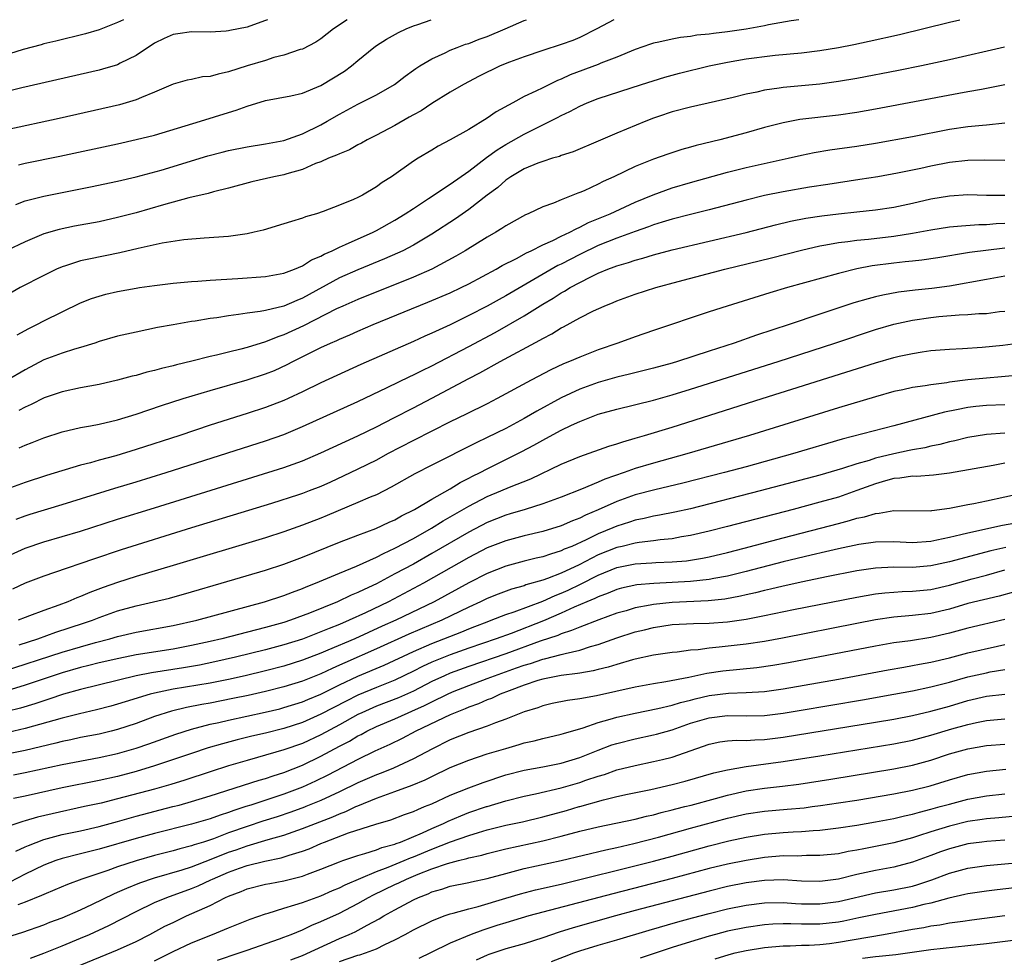
# Model space of a CAD drawing. Units: inches. Extents: x 2604000 to 2607000, y 1500000 to 1503000.
# Drawn here: x 2604104 to 2604211, y 1502899 to 1503000 of the extents above; entities that cross this region are included whole.
import ezdxf

# ---------------------------------------------------------------- set-up
doc = ezdxf.new("R2010")
doc.units = ezdxf.units.IN
doc.header["$MEASUREMENT"] = 0
doc.layers.add('LD26041500_2ft', color=120, linetype='Continuous')

msp = doc.modelspace()

# ---------------------------------------------------------------- linework, layer by layer
at = {"layer": 'LD26041500_2ft'}
for points, elevation in [([(2604115.64, 1503000), (2604115, 1502999.69), (2604113, 1502998.91), (2604111.52, 1502998.48), (2604108.32, 1502997.68), (2604107, 1502997.37), (2604106.72, 1502997.28), (2604104.78, 1502996.78), (2604101.88, 1502995.88)], 8372), ([(2604131.23, 1503000), (2604131, 1502999.9), (2604129.29, 1502999.29), (2604129, 1502999.2), (2604127.16, 1502998.84), (2604127, 1502998.79), (2604126.76, 1502998.76), (2604125, 1502998.66), (2604123, 1502998.69), (2604121.53, 1502998.47), (2604121, 1502998.41), (2604120.05, 1502997.95), (2604119, 1502997.46), (2604117, 1502996.11), (2604115.28, 1502995.28), (2604115, 1502995.13), (2604113.36, 1502994.64), (2604113, 1502994.55), (2604104.62, 1502992.62), (2604101.99, 1502991.99)], 8374), ([(2604188.72, 1503000), (2604187.88, 1502999.88), (2604185.44, 1502999.44), (2604185, 1502999.35), (2604183.02, 1502998.98), (2604181, 1502998.68), (2604179.48, 1502998.52), (2604179, 1502998.43), (2604177.68, 1502998.32), (2604177, 1502998.19), (2604175.92, 1502998.08), (2604175, 1502997.88), (2604173.55, 1502997.55), (2604173, 1502997.45), (2604172.65, 1502997.35), (2604171, 1502996.79), (2604169, 1502995.96), (2604167.29, 1502995.29), (2604167, 1502995.16), (2604163.98, 1502994.02), (2604163, 1502993.57), (2604162.58, 1502993.42), (2604161, 1502992.64), (2604160.26, 1502992.26), (2604159, 1502991.67), (2604157.75, 1502991), (2604155.96, 1502990.04), (2604155, 1502989.36), (2604153, 1502988.13), (2604151, 1502986.98), (2604149.69, 1502986.31), (2604149, 1502985.88), (2604147.51, 1502985), (2604147, 1502984.68), (2604144.62, 1502983), (2604143.62, 1502982.38), (2604143, 1502981.9), (2604141.48, 1502981), (2604141, 1502980.74), (2604140.53, 1502980.53), (2604139, 1502979.91), (2604137.25, 1502979.25), (2604136.52, 1502979), (2604135.34, 1502978.66), (2604135, 1502978.51), (2604133.83, 1502978.17), (2604133, 1502977.89), (2604130.76, 1502977.23), (2604129.77, 1502977), (2604129, 1502976.83), (2604127, 1502976.55), (2604124.37, 1502976.37), (2604122.17, 1502976.17), (2604119.81, 1502975.81), (2604117.24, 1502975.24), (2604115.25, 1502974.75), (2604111.9, 1502974.1), (2604111, 1502973.89), (2604109.37, 1502973.37), (2604109, 1502973.27), (2604108.38, 1502973), (2604107, 1502972.33), (2604104.46, 1502971), (2604102.24, 1502969.76)], 8384), ([(2604168.69, 1503000), (2604166.84, 1502999), (2604165, 1502998.07), (2604164.24, 1502997.76), (2604163, 1502997.3), (2604161, 1502996.66), (2604159, 1502995.99), (2604157.4, 1502995.4), (2604156.41, 1502995), (2604154.12, 1502993.88), (2604152.43, 1502993), (2604151, 1502992.16), (2604149, 1502990.92), (2604147.85, 1502990.15), (2604147, 1502989.7), (2604146.56, 1502989.44), (2604145, 1502988.55), (2604143, 1502987.49), (2604142.02, 1502987), (2604141.38, 1502986.62), (2604141, 1502986.44), (2604140.08, 1502985.92), (2604139, 1502985.49), (2604138.68, 1502985.32), (2604137.83, 1502985), (2604137, 1502984.63), (2604136.42, 1502984.42), (2604135, 1502983.8), (2604133.31, 1502983.31), (2604133, 1502983.21), (2604131.91, 1502983), (2604129.54, 1502982.46), (2604127, 1502981.75), (2604125.36, 1502981.36), (2604124.81, 1502981.19), (2604122.72, 1502980.72), (2604119.97, 1502979.97), (2604117, 1502979.11), (2604115, 1502978.58), (2604113, 1502978.14), (2604110.34, 1502977.66), (2604108.69, 1502977.31), (2604107, 1502976.81), (2604105, 1502975.95), (2604103, 1502975.02)], 8382), ([(2604139.83, 1503000), (2604138.36, 1502999), (2604137, 1502997.92), (2604136.45, 1502997.55), (2604135, 1502996.82), (2604134.76, 1502996.76), (2604133, 1502996.16), (2604131.89, 1502995.89), (2604131, 1502995.6), (2604129, 1502994.99), (2604127, 1502994.35), (2604125.88, 1502994.12), (2604125, 1502993.86), (2604124.2, 1502993.8), (2604123, 1502993.54), (2604122.53, 1502993.47), (2604121, 1502993.03), (2604119, 1502992.14), (2604117.58, 1502991.58), (2604117, 1502991.32), (2604115.2, 1502990.8), (2604108.68, 1502989.32), (2604103, 1502988.08)], 8376), ([(2604103.99, 1502979.99), (2604105, 1502980.4), (2604107, 1502980.91), (2604112.08, 1502981.92), (2604115, 1502982.54), (2604117, 1502983), (2604119.73, 1502983.73), (2604124.75, 1502985.25), (2604126.32, 1502985.68), (2604127, 1502985.85), (2604129, 1502986.25), (2604131, 1502986.55), (2604133, 1502986.93), (2604135, 1502987.64), (2604137, 1502988.62), (2604137.68, 1502989), (2604139, 1502989.79), (2604141, 1502990.87), (2604143, 1502991.87), (2604144.95, 1502993), (2604146.1, 1502993.9), (2604147, 1502994.52), (2604147.27, 1502994.73), (2604147.7, 1502995), (2604149, 1502995.78), (2604150.43, 1502996.43), (2604151, 1502996.71), (2604151.74, 1502997), (2604152.66, 1502997.34), (2604153, 1502997.44), (2604154.12, 1502997.88), (2604155, 1502998.19), (2604156.95, 1502999), (2604159, 1502999.9), (2604159.24, 1503000)], 8380), ([(2604104.12, 1502965.88), (2604105.41, 1502966.59), (2604106.26, 1502967), (2604107, 1502967.4), (2604109, 1502968.39), (2604111, 1502969.34), (2604112.19, 1502969.81), (2604113, 1502970.08), (2604113.72, 1502970.28), (2604115, 1502970.58), (2604117, 1502970.95), (2604117.36, 1502971), (2604119, 1502971.24), (2604121, 1502971.47), (2604123, 1502971.65), (2604123.69, 1502971.69), (2604125, 1502971.8), (2604127.99, 1502971.99), (2604131, 1502972.22), (2604133, 1502972.56), (2604134.15, 1502973), (2604135, 1502973.36), (2604135.99, 1502974.01), (2604137, 1502974.42), (2604137.36, 1502974.64), (2604138.2, 1502975), (2604139, 1502975.39), (2604139.66, 1502975.66), (2604142.65, 1502977), (2604143, 1502977.18), (2604145, 1502978.31), (2604146.13, 1502979), (2604147, 1502979.58), (2604148.64, 1502980.64), (2604151, 1502982.19), (2604153, 1502983.6), (2604154.93, 1502985.07), (2604156.07, 1502985.93), (2604157, 1502986.48), (2604159, 1502987.6), (2604160.23, 1502988.23), (2604161.81, 1502989), (2604162.6, 1502989.4), (2604163, 1502989.62), (2604163.95, 1502990.05), (2604165, 1502990.64), (2604165.8, 1502991), (2604167, 1502991.48), (2604171.67, 1502993), (2604174.21, 1502993.79), (2604175.79, 1502994.21), (2604179, 1502995.02), (2604181, 1502995.42), (2604183, 1502995.75), (2604183.88, 1502995.88), (2604185, 1502996.02), (2604186.15, 1502996.15), (2604189, 1502996.41), (2604191, 1502996.66), (2604193, 1502996.99), (2604194.68, 1502997.32), (2604196.33, 1502997.67), (2604199.59, 1502998.41), (2604205, 1502999.74), (2604206.15, 1503000)], 8386), ([(2604104.29, 1502984.29), (2604105, 1502984.47), (2604108.76, 1502985.24), (2604115, 1502986.58), (2604117, 1502987.02), (2604119, 1502987.52), (2604123.96, 1502989), (2604127, 1502989.96), (2604127.81, 1502990.19), (2604129, 1502990.65), (2604131, 1502991.25), (2604133.76, 1502991.76), (2604135, 1502992.06), (2604137, 1502992.88), (2604139.56, 1502994.44), (2604140.29, 1502995), (2604141, 1502995.6), (2604142.73, 1502997), (2604143, 1502997.21), (2604144.1, 1502997.9), (2604145.38, 1502998.62), (2604146.22, 1502999), (2604147, 1502999.32), (2604147.48, 1502999.48), (2604148.91, 1503000)], 8378), ([(2604210.98, 1502997.02), (2604205, 1502995.67), (2604201.97, 1502995), (2604199.5, 1502994.5), (2604195, 1502993.65), (2604193, 1502993.3), (2604191, 1502993.02), (2604187, 1502992.65), (2604186.58, 1502992.58), (2604185, 1502992.37), (2604184.17, 1502992.17), (2604183, 1502991.94), (2604181.59, 1502991.59), (2604177, 1502990.55), (2604175, 1502990.02), (2604173.51, 1502989.51), (2604173, 1502989.33), (2604172.14, 1502989), (2604169, 1502987.73), (2604167, 1502986.85), (2604164.29, 1502985.71), (2604163, 1502985.3), (2604162.8, 1502985.2), (2604162.07, 1502985), (2604161, 1502984.66), (2604160.46, 1502984.46), (2604159, 1502983.85), (2604157.55, 1502983), (2604157, 1502982.63), (2604156.15, 1502981.85), (2604155, 1502981.02), (2604153, 1502979.46), (2604151.55, 1502978.44), (2604149, 1502976.77), (2604147, 1502975.6), (2604145.85, 1502975), (2604145.27, 1502974.73), (2604143.88, 1502974.12), (2604141, 1502972.94), (2604139, 1502972.05), (2604135, 1502969.85), (2604134.38, 1502969.62), (2604133, 1502969), (2604131, 1502968.53), (2604130.41, 1502968.41), (2604129, 1502968.23), (2604128.08, 1502968.08), (2604127, 1502967.95), (2604125.74, 1502967.74), (2604125, 1502967.66), (2604123.38, 1502967.38), (2604123, 1502967.33), (2604121.01, 1502966.99), (2604119.33, 1502966.67), (2604117, 1502966.19), (2604115, 1502965.74), (2604113, 1502965.16), (2604112.54, 1502965), (2604111, 1502964.52), (2604110.35, 1502964.35), (2604109, 1502963.92), (2604107, 1502963.19), (2604105, 1502962.11), (2604103, 1502960.94)], 8388), ([(2604211, 1502992.96), (2604209, 1502992.54), (2604208.46, 1502992.46), (2604207, 1502992.18), (2604206.01, 1502992.01), (2604197, 1502990.32), (2604195, 1502989.96), (2604193, 1502989.66), (2604188.82, 1502989.18), (2604187, 1502988.85), (2604185, 1502988.34), (2604183, 1502987.77), (2604180.16, 1502987), (2604177.62, 1502986.38), (2604177, 1502986.19), (2604176.06, 1502985.94), (2604174.55, 1502985.45), (2604173, 1502984.9), (2604171, 1502984.12), (2604168.7, 1502983), (2604167.53, 1502982.47), (2604167, 1502982.19), (2604165.49, 1502981.48), (2604165, 1502981.28), (2604164.79, 1502981.21), (2604163, 1502980.52), (2604162.16, 1502980.16), (2604161, 1502979.75), (2604159.44, 1502979), (2604159.13, 1502978.87), (2604157, 1502977.69), (2604156.59, 1502977.41), (2604155.92, 1502977), (2604155, 1502976.47), (2604152.62, 1502975), (2604151.61, 1502974.39), (2604148.99, 1502973.01), (2604147, 1502972.13), (2604141, 1502969.72), (2604139.36, 1502969), (2604138.69, 1502968.69), (2604135.13, 1502966.87), (2604133, 1502965.89), (2604132.32, 1502965.68), (2604131, 1502965.12), (2604129, 1502964.53), (2604128.35, 1502964.35), (2604127, 1502964.03), (2604125.69, 1502963.69), (2604125, 1502963.54), (2604123.03, 1502963.03), (2604121.36, 1502962.64), (2604121, 1502962.53), (2604119.75, 1502962.25), (2604119, 1502962.03), (2604118.15, 1502961.85), (2604117, 1502961.51), (2604116.58, 1502961.42), (2604115, 1502960.98), (2604113, 1502960.53), (2604111, 1502960.15), (2604109, 1502959.72), (2604107.07, 1502959.07), (2604105.64, 1502958.36), (2604105, 1502958.08), (2604104.3, 1502957.7)], 8390), ([(2604104.34, 1502953.66), (2604105, 1502953.96), (2604105.76, 1502954.24), (2604107, 1502954.76), (2604109, 1502955.4), (2604111, 1502955.86), (2604112.05, 1502956.05), (2604113, 1502956.24), (2604115, 1502956.7), (2604117, 1502957.3), (2604119.75, 1502958.25), (2604122.09, 1502959), (2604125, 1502959.88), (2604129, 1502961.04), (2604131, 1502961.67), (2604131.96, 1502962.04), (2604133.33, 1502962.67), (2604133.96, 1502963), (2604136.05, 1502964.05), (2604137, 1502964.51), (2604138.05, 1502965), (2604138.72, 1502965.28), (2604139, 1502965.42), (2604140.11, 1502965.89), (2604141, 1502966.29), (2604142.66, 1502967), (2604148.58, 1502969.42), (2604151, 1502970.45), (2604152.16, 1502971), (2604153, 1502971.42), (2604155.95, 1502973), (2604156.61, 1502973.39), (2604158.17, 1502974.17), (2604159.24, 1502974.76), (2604159.76, 1502975), (2604161, 1502975.62), (2604162.11, 1502976.11), (2604163, 1502976.56), (2604163.94, 1502977), (2604164.62, 1502977.38), (2604165, 1502977.53), (2604165.96, 1502978.04), (2604168.29, 1502979), (2604171, 1502980.24), (2604172.95, 1502981.05), (2604175, 1502981.79), (2604177, 1502982.37), (2604181, 1502983.49), (2604183, 1502983.99), (2604187.54, 1502985), (2604189, 1502985.34), (2604190.37, 1502985.63), (2604192.08, 1502985.92), (2604195, 1502986.31), (2604197, 1502986.63), (2604201, 1502987.37), (2604205, 1502988.16), (2604207, 1502988.45), (2604208.6, 1502988.6), (2604209, 1502988.62), (2604211, 1502988.82)], 8392), ([(2604211, 1502984.77), (2604208.78, 1502984.78), (2604207, 1502984.75), (2604205, 1502984.54), (2604203, 1502984.15), (2604201.91, 1502983.91), (2604199.39, 1502983.39), (2604197.25, 1502983), (2604195.3, 1502982.7), (2604193, 1502982.36), (2604191.84, 1502982.17), (2604189.87, 1502981.87), (2604187, 1502981.37), (2604185, 1502980.96), (2604183, 1502980.46), (2604179, 1502979.41), (2604177, 1502978.92), (2604175, 1502978.42), (2604173.93, 1502978.07), (2604173, 1502977.8), (2604172.43, 1502977.57), (2604171, 1502977.08), (2604169, 1502976.36), (2604167, 1502975.56), (2604165, 1502974.58), (2604163, 1502973.55), (2604162.62, 1502973.38), (2604157, 1502970.12), (2604156.27, 1502969.73), (2604155, 1502969.01), (2604153, 1502967.97), (2604150.99, 1502966.99), (2604149, 1502966.08), (2604148.24, 1502965.76), (2604147, 1502965.18), (2604141.33, 1502962.67), (2604137, 1502960.7), (2604135, 1502959.72), (2604133.45, 1502959), (2604133, 1502958.8), (2604131, 1502958.04), (2604129, 1502957.38), (2604125, 1502956.1), (2604121.73, 1502955), (2604117, 1502953.47), (2604114.81, 1502952.81), (2604113, 1502952.33), (2604112.05, 1502952.05), (2604111, 1502951.79), (2604107.32, 1502950.68), (2604105, 1502949.92), (2604103, 1502949.19)], 8394), ([(2604104.04, 1502945.96), (2604105, 1502946.31), (2604105.52, 1502946.48), (2604109, 1502947.52), (2604114.7, 1502949.3), (2604117, 1502949.99), (2604120.25, 1502951), (2604131, 1502954.42), (2604133, 1502955.12), (2604135, 1502955.96), (2604141, 1502958.68), (2604144.18, 1502960.18), (2604146.62, 1502961.38), (2604147, 1502961.55), (2604147.95, 1502962.05), (2604149, 1502962.55), (2604153, 1502964.63), (2604155.85, 1502966.15), (2604159, 1502967.96), (2604161, 1502969.22), (2604162.13, 1502969.87), (2604163, 1502970.44), (2604163.37, 1502970.63), (2604163.97, 1502971), (2604166.15, 1502972.15), (2604167, 1502972.56), (2604168.04, 1502973), (2604168.74, 1502973.26), (2604169, 1502973.37), (2604170.27, 1502973.73), (2604171, 1502973.98), (2604171.82, 1502974.18), (2604173, 1502974.55), (2604175, 1502975.1), (2604183, 1502976.98), (2604186.2, 1502977.8), (2604187.81, 1502978.19), (2604189.47, 1502978.53), (2604191.21, 1502978.79), (2604193, 1502978.99), (2604195, 1502979.19), (2604197, 1502979.41), (2604199, 1502979.72), (2604201, 1502980.15), (2604203, 1502980.6), (2604205, 1502980.95), (2604207, 1502981.07), (2604209, 1502981.02), (2604211, 1502981.01)], 8396), ([(2604103, 1502941.91), (2604105, 1502942.82), (2604107, 1502943.48), (2604109, 1502944.06), (2604111, 1502944.66), (2604115, 1502945.95), (2604119, 1502947.18), (2604133, 1502951.55), (2604135, 1502952.27), (2604137, 1502953.12), (2604141, 1502954.98), (2604143, 1502955.95), (2604144.9, 1502956.9), (2604147, 1502957.98), (2604149, 1502959.03), (2604153, 1502961.17), (2604154.21, 1502961.79), (2604156.4, 1502963), (2604160.69, 1502965.31), (2604161, 1502965.51), (2604161.99, 1502966.01), (2604163, 1502966.66), (2604163.23, 1502966.77), (2604165, 1502967.73), (2604166.48, 1502968.48), (2604167.63, 1502969), (2604168.61, 1502969.39), (2604169, 1502969.57), (2604171, 1502970.28), (2604173.24, 1502971), (2604175.66, 1502971.66), (2604180.69, 1502973), (2604185.77, 1502974.23), (2604189, 1502975.04), (2604191, 1502975.52), (2604191.62, 1502975.62), (2604193, 1502975.9), (2604194, 1502976), (2604195, 1502976.15), (2604196.26, 1502976.26), (2604199, 1502976.57), (2604201, 1502976.88), (2604203, 1502977.26), (2604205, 1502977.58), (2604206.3, 1502977.7), (2604208.18, 1502977.82), (2604209, 1502977.83), (2604210.06, 1502977.94), (2604211, 1502977.98)], 8398), ([(2604211, 1502975.28), (2604207.19, 1502974.81), (2604203.76, 1502974.24), (2604202.02, 1502973.98), (2604201, 1502973.88), (2604200.22, 1502973.78), (2604199, 1502973.66), (2604196.65, 1502973.35), (2604194.98, 1502973.02), (2604193, 1502972.52), (2604187.5, 1502971), (2604185.57, 1502970.43), (2604180.94, 1502969), (2604179, 1502968.37), (2604173, 1502966.37), (2604171, 1502965.69), (2604169.13, 1502965), (2604167, 1502964.27), (2604165, 1502963.49), (2604163.9, 1502963), (2604163.25, 1502962.75), (2604161.88, 1502962.12), (2604159.76, 1502961), (2604156.08, 1502959), (2604155, 1502958.44), (2604152.71, 1502957.29), (2604151, 1502956.47), (2604149, 1502955.48), (2604147, 1502954.46), (2604144.22, 1502953), (2604143, 1502952.34), (2604141, 1502951.34), (2604139.42, 1502950.58), (2604138.05, 1502949.95), (2604137, 1502949.49), (2604135.73, 1502949), (2604135, 1502948.72), (2604134.59, 1502948.59), (2604131.64, 1502947.64), (2604123, 1502945), (2604115.38, 1502942.62), (2604112.38, 1502941.62), (2604108.16, 1502940.16), (2604107, 1502939.77), (2604105, 1502939), (2604103.64, 1502938.36)], 8400), ([(2604211, 1502972.25), (2604209, 1502971.87), (2604205, 1502971.16), (2604203.1, 1502970.9), (2604201.29, 1502970.71), (2604199.5, 1502970.5), (2604197.8, 1502970.2), (2604197, 1502970.01), (2604196.2, 1502969.8), (2604194.66, 1502969.34), (2604191, 1502968.14), (2604187.65, 1502967), (2604184.14, 1502965.86), (2604181.7, 1502965), (2604179, 1502964.13), (2604175.59, 1502963), (2604175, 1502962.82), (2604173, 1502962.27), (2604170.38, 1502961.62), (2604169, 1502961.3), (2604167, 1502960.74), (2604165, 1502960.01), (2604163, 1502959.07), (2604160.37, 1502957.63), (2604159, 1502956.83), (2604157, 1502955.77), (2604155, 1502954.77), (2604153.79, 1502954.21), (2604149, 1502951.79), (2604147.16, 1502950.84), (2604144.61, 1502949.39), (2604143, 1502948.59), (2604142.31, 1502948.31), (2604141, 1502947.73), (2604137.67, 1502946.33), (2604137, 1502946.06), (2604135, 1502945.29), (2604133, 1502944.59), (2604131, 1502943.94), (2604121, 1502940.93), (2604117, 1502939.74), (2604115, 1502939.1), (2604113.44, 1502938.56), (2604111.99, 1502938.01), (2604111, 1502937.57), (2604110.58, 1502937.42), (2604109.61, 1502937), (2604108.64, 1502936.64), (2604107, 1502936.07), (2604105.47, 1502935.47), (2604105, 1502935.3), (2604104.25, 1502935)], 8402), ([(2604104.33, 1502932.33), (2604106.36, 1502933), (2604108.3, 1502933.7), (2604111.32, 1502934.68), (2604112.27, 1502935), (2604113, 1502935.29), (2604115, 1502936.01), (2604117, 1502936.58), (2604118.9, 1502937), (2604120.6, 1502937.4), (2604123, 1502938.07), (2604126.21, 1502939), (2604131, 1502940.44), (2604133, 1502941.09), (2604135, 1502941.82), (2604139, 1502943.44), (2604141, 1502944.22), (2604142.95, 1502944.95), (2604144.38, 1502945.62), (2604145, 1502945.88), (2604145.71, 1502946.29), (2604147.14, 1502947), (2604149, 1502948.11), (2604151, 1502949.24), (2604152.08, 1502949.92), (2604153, 1502950.37), (2604153.4, 1502950.6), (2604154.23, 1502951), (2604155, 1502951.4), (2604157, 1502952.39), (2604158.73, 1502953.27), (2604160.05, 1502953.95), (2604161, 1502954.5), (2604161.33, 1502954.67), (2604163, 1502955.58), (2604164.13, 1502956.13), (2604165, 1502956.53), (2604167, 1502957.3), (2604169, 1502957.86), (2604173, 1502958.83), (2604175, 1502959.39), (2604177, 1502960), (2604186.46, 1502963), (2604192.59, 1502965), (2604197, 1502966.48), (2604199, 1502967.05), (2604201, 1502967.47), (2604203, 1502967.77), (2604203.87, 1502967.87), (2604206.06, 1502968.06), (2604207, 1502968.09), (2604208.2, 1502968.2), (2604209, 1502968.22), (2604210.42, 1502968.42), (2604211, 1502968.47)], 8404), ([(2604102.56, 1502929.44), (2604109, 1502931.56), (2604111, 1502932.14), (2604112.59, 1502932.59), (2604114.16, 1502933), (2604115, 1502933.25), (2604117, 1502933.73), (2604121, 1502934.43), (2604123.56, 1502935), (2604130.89, 1502937), (2604133, 1502937.69), (2604133.94, 1502938.06), (2604135, 1502938.44), (2604135.39, 1502938.61), (2604136.42, 1502939), (2604139, 1502940.09), (2604140.85, 1502940.85), (2604143, 1502941.82), (2604143.76, 1502942.24), (2604145, 1502942.79), (2604147, 1502943.86), (2604148.97, 1502944.97), (2604150.24, 1502945.76), (2604151, 1502946.18), (2604153, 1502947.34), (2604155, 1502948.38), (2604156.47, 1502949), (2604157.42, 1502949.42), (2604159.7, 1502950.3), (2604163, 1502951.89), (2604165, 1502952.72), (2604168.15, 1502953.85), (2604169, 1502954.1), (2604169.67, 1502954.33), (2604171, 1502954.7), (2604172.02, 1502955), (2604175, 1502955.91), (2604184.74, 1502959), (2604197, 1502962.86), (2604199, 1502963.44), (2604199.58, 1502963.58), (2604201, 1502963.89), (2604202.06, 1502964.06), (2604203, 1502964.18), (2604205, 1502964.34), (2604206.41, 1502964.41), (2604208.56, 1502964.56), (2604210.78, 1502964.78), (2604212.95, 1502965.05)], 8406), ([(2604213, 1502961.58), (2604210.65, 1502961.35), (2604209, 1502961.21), (2604206.99, 1502961.01), (2604205, 1502960.77), (2604204.71, 1502960.71), (2604203, 1502960.49), (2604202.38, 1502960.38), (2604201, 1502960.19), (2604199.95, 1502959.95), (2604199, 1502959.75), (2604197, 1502959.2), (2604193, 1502958.01), (2604183.38, 1502955), (2604176.58, 1502953), (2604173, 1502952.02), (2604171, 1502951.42), (2604169.81, 1502951), (2604167.71, 1502950.29), (2604167, 1502949.96), (2604165.2, 1502949.2), (2604163, 1502948.33), (2604161, 1502947.59), (2604159.1, 1502947), (2604157.49, 1502946.51), (2604157, 1502946.38), (2604155, 1502945.58), (2604153, 1502944.54), (2604149, 1502942.22), (2604147, 1502941.09), (2604145, 1502940.01), (2604143, 1502938.96), (2604141.66, 1502938.34), (2604141, 1502938.01), (2604140.28, 1502937.72), (2604138.79, 1502937), (2604135.77, 1502935.77), (2604133.7, 1502935), (2604133, 1502934.77), (2604131, 1502934.21), (2604130.03, 1502933.97), (2604126.26, 1502933), (2604125, 1502932.71), (2604123, 1502932.26), (2604121, 1502931.89), (2604117, 1502931.26), (2604115.13, 1502930.87), (2604113, 1502930.38), (2604111.9, 1502930.1), (2604111, 1502929.88), (2604109, 1502929.32), (2604106.5, 1502928.5), (2604105, 1502927.98), (2604103, 1502927.36)], 8408), ([(2604211, 1502958.31), (2604209, 1502958.25), (2604207.86, 1502958.14), (2604207, 1502958.04), (2604205.76, 1502957.76), (2604204.48, 1502957.52), (2604199, 1502956.05), (2604193.39, 1502954.61), (2604188.01, 1502953), (2604183, 1502951.62), (2604180.68, 1502951), (2604176.16, 1502949.84), (2604173.12, 1502949.12), (2604171, 1502948.57), (2604169, 1502947.87), (2604167, 1502946.96), (2604165.62, 1502946.38), (2604165, 1502946.06), (2604164.23, 1502945.77), (2604163, 1502945.23), (2604161, 1502944.62), (2604159, 1502944.14), (2604157, 1502943.61), (2604155, 1502942.83), (2604153, 1502941.79), (2604148.09, 1502939), (2604144.31, 1502937), (2604141.81, 1502935.81), (2604140.05, 1502935), (2604139, 1502934.55), (2604137.88, 1502934.12), (2604137, 1502933.74), (2604136.46, 1502933.54), (2604135, 1502932.97), (2604133, 1502932.33), (2604131, 1502931.79), (2604127.74, 1502931), (2604125.51, 1502930.49), (2604123.85, 1502930.15), (2604122.14, 1502929.86), (2604118.67, 1502929.33), (2604116.99, 1502929), (2604111, 1502927.52), (2604109.14, 1502927), (2604107.54, 1502926.46), (2604107, 1502926.3), (2604106.03, 1502925.97), (2604104.5, 1502925.5), (2604103, 1502925.12)], 8410), ([(2604211, 1502955.26), (2604209, 1502955.11), (2604207, 1502954.77), (2604205.58, 1502954.42), (2604205, 1502954.3), (2604203.97, 1502954.03), (2604203, 1502953.85), (2604202.33, 1502953.67), (2604201, 1502953.45), (2604200.64, 1502953.36), (2604199, 1502953.02), (2604197, 1502952.55), (2604196.31, 1502952.31), (2604195, 1502951.95), (2604193.42, 1502951.42), (2604191, 1502950.71), (2604184.53, 1502949), (2604177, 1502947.08), (2604175.31, 1502946.69), (2604173.64, 1502946.36), (2604173, 1502946.26), (2604171.98, 1502946.02), (2604171, 1502945.84), (2604170.38, 1502945.62), (2604169, 1502945.18), (2604168.6, 1502945), (2604167, 1502944.35), (2604165.7, 1502943.7), (2604164.14, 1502943), (2604163.32, 1502942.68), (2604163, 1502942.51), (2604161.83, 1502942.17), (2604161, 1502941.87), (2604160.29, 1502941.71), (2604159, 1502941.39), (2604157, 1502940.86), (2604155, 1502940.07), (2604153, 1502939.05), (2604149.26, 1502937), (2604145.09, 1502935), (2604143.64, 1502934.36), (2604140.65, 1502933), (2604137.75, 1502931.75), (2604137, 1502931.44), (2604135, 1502930.68), (2604133, 1502930.05), (2604131, 1502929.52), (2604128.81, 1502929), (2604127, 1502928.6), (2604125, 1502928.21), (2604121, 1502927.53), (2604119, 1502927.12), (2604118.51, 1502927), (2604115.81, 1502926.19), (2604115, 1502925.92), (2604114.28, 1502925.72), (2604112.7, 1502925.3), (2604110.89, 1502924.89), (2604109, 1502924.41), (2604105, 1502923.28), (2604103.14, 1502922.86)], 8412), ([(2604211, 1502951.99), (2604209.74, 1502951.74), (2604205, 1502950.93), (2604203.3, 1502950.7), (2604201.43, 1502950.57), (2604201, 1502950.58), (2604199.63, 1502950.37), (2604199, 1502950.33), (2604198.09, 1502950.09), (2604197, 1502949.78), (2604195, 1502949.04), (2604193, 1502948.34), (2604191, 1502947.77), (2604188.1, 1502947), (2604181, 1502945.15), (2604179, 1502944.64), (2604177, 1502944.18), (2604176.03, 1502944.03), (2604175, 1502943.83), (2604173.71, 1502943.71), (2604173, 1502943.6), (2604171.42, 1502943.42), (2604171, 1502943.35), (2604169.61, 1502943), (2604169, 1502942.86), (2604167, 1502942.07), (2604164.93, 1502941), (2604163, 1502940.11), (2604161.52, 1502939.52), (2604161, 1502939.35), (2604159.18, 1502938.82), (2604159, 1502938.74), (2604157.63, 1502938.37), (2604156.17, 1502937.83), (2604155, 1502937.36), (2604154.28, 1502937), (2604153, 1502936.42), (2604150.08, 1502935), (2604146.51, 1502933.49), (2604143, 1502931.9), (2604139.59, 1502930.41), (2604139, 1502930.13), (2604138.21, 1502929.79), (2604137, 1502929.22), (2604135, 1502928.42), (2604133, 1502927.79), (2604131, 1502927.28), (2604129.14, 1502926.86), (2604127.48, 1502926.52), (2604125, 1502926.04), (2604124.11, 1502925.89), (2604122.45, 1502925.55), (2604120.84, 1502925.16), (2604119, 1502924.57), (2604117, 1502923.84), (2604115, 1502923.18), (2604114.3, 1502923), (2604113, 1502922.69), (2604111, 1502922.3), (2604109.94, 1502922.06), (2604109, 1502921.88), (2604108.31, 1502921.69), (2604105, 1502920.9), (2604103, 1502920.52)], 8414), ([(2604103.72, 1502918.28), (2604105, 1502918.51), (2604109, 1502919.38), (2604113, 1502920.15), (2604115, 1502920.59), (2604117, 1502921.16), (2604118.37, 1502921.63), (2604121.31, 1502922.69), (2604123, 1502923.22), (2604125, 1502923.75), (2604125.95, 1502923.95), (2604127, 1502924.2), (2604130.96, 1502925.04), (2604132.57, 1502925.43), (2604133, 1502925.55), (2604135, 1502926.18), (2604135.57, 1502926.43), (2604137, 1502927.01), (2604139, 1502928), (2604141, 1502928.96), (2604143.85, 1502930.15), (2604147, 1502931.61), (2604149, 1502932.47), (2604152.24, 1502933.76), (2604153, 1502934.08), (2604153.67, 1502934.33), (2604155, 1502934.85), (2604155.42, 1502935), (2604157, 1502935.61), (2604157.91, 1502935.91), (2604161, 1502937.06), (2604162.33, 1502937.67), (2604163, 1502937.92), (2604163.75, 1502938.25), (2604165.1, 1502938.9), (2604167, 1502939.87), (2604169, 1502940.7), (2604171, 1502941.12), (2604172.79, 1502941.21), (2604173.25, 1502941.25), (2604175, 1502941.32), (2604176.55, 1502941.45), (2604178.28, 1502941.72), (2604179, 1502941.87), (2604181, 1502942.35), (2604182.81, 1502942.81), (2604187, 1502943.93), (2604193, 1502945.49), (2604194.21, 1502945.79), (2604195, 1502946.04), (2604195.81, 1502946.19), (2604197, 1502946.56), (2604197.42, 1502946.58), (2604199, 1502946.87), (2604203, 1502946.85), (2604203.12, 1502946.88), (2604205, 1502947.12), (2604207, 1502947.53), (2604207.64, 1502947.64), (2604209, 1502947.91), (2604213, 1502948.78)], 8416), ([(2604213, 1502945.66), (2604210.75, 1502945.25), (2604207, 1502944.44), (2604206.24, 1502944.24), (2604205, 1502943.96), (2604203.66, 1502943.66), (2604203, 1502943.54), (2604201, 1502943.4), (2604199, 1502943.48), (2604197, 1502943.44), (2604195.19, 1502943.19), (2604193, 1502942.73), (2604191.6, 1502942.4), (2604190.06, 1502942.06), (2604187, 1502941.31), (2604183, 1502940.28), (2604181, 1502939.79), (2604179.51, 1502939.51), (2604179, 1502939.4), (2604177, 1502939.19), (2604173.02, 1502938.98), (2604171.17, 1502938.83), (2604169.53, 1502938.47), (2604169, 1502938.34), (2604168.07, 1502937.93), (2604167, 1502937.55), (2604166.64, 1502937.36), (2604165.78, 1502937), (2604164.41, 1502936.41), (2604163, 1502935.76), (2604161.07, 1502934.93), (2604157.58, 1502933.58), (2604155.97, 1502933), (2604153, 1502932), (2604151, 1502931.27), (2604149, 1502930.45), (2604148, 1502930), (2604147, 1502929.48), (2604145, 1502928.52), (2604143, 1502927.74), (2604141, 1502926.9), (2604139.74, 1502926.26), (2604137, 1502924.83), (2604135, 1502923.95), (2604133, 1502923.3), (2604131, 1502922.79), (2604129.54, 1502922.46), (2604127.93, 1502922.07), (2604126.36, 1502921.64), (2604124.81, 1502921.19), (2604123, 1502920.6), (2604119, 1502919.24), (2604117, 1502918.64), (2604115, 1502918.11), (2604113, 1502917.65), (2604109, 1502916.85), (2604105, 1502915.98), (2604103.72, 1502915.72)], 8418), ([(2604211.11, 1502942.89), (2604209.49, 1502942.51), (2604205, 1502941.32), (2604203, 1502940.88), (2604201, 1502940.73), (2604199, 1502940.74), (2604197, 1502940.64), (2604195, 1502940.34), (2604191.69, 1502939.69), (2604189.15, 1502939.15), (2604187, 1502938.68), (2604185.65, 1502938.35), (2604185, 1502938.22), (2604184.03, 1502937.97), (2604183, 1502937.75), (2604182.4, 1502937.6), (2604180.71, 1502937.29), (2604178.91, 1502937.09), (2604175, 1502936.93), (2604173, 1502936.71), (2604172.62, 1502936.62), (2604171, 1502936.33), (2604170.04, 1502936.04), (2604169, 1502935.76), (2604167.06, 1502935.06), (2604165, 1502934.26), (2604164.12, 1502933.88), (2604163, 1502933.53), (2604162.64, 1502933.36), (2604160.74, 1502932.74), (2604157, 1502931.38), (2604153, 1502930.01), (2604151, 1502929.27), (2604150.38, 1502929), (2604149, 1502928.36), (2604147, 1502927.34), (2604145.39, 1502926.61), (2604143, 1502925.7), (2604141.42, 1502925), (2604141, 1502924.79), (2604139, 1502923.68), (2604137, 1502922.61), (2604135, 1502921.68), (2604133, 1502920.98), (2604130.15, 1502920.15), (2604129, 1502919.84), (2604127, 1502919.24), (2604125, 1502918.61), (2604122.29, 1502917.71), (2604120.76, 1502917.24), (2604119, 1502916.74), (2604115, 1502915.67), (2604113.22, 1502915.22), (2604111.42, 1502914.83), (2604107.93, 1502914.07), (2604106.32, 1502913.68), (2604105, 1502913.29), (2604104.76, 1502913.24), (2604103, 1502912.65)], 8420), ([(2604103.97, 1502910.03), (2604105, 1502910.48), (2604105.36, 1502910.64), (2604107, 1502911.26), (2604109, 1502911.8), (2604111, 1502912.23), (2604113, 1502912.7), (2604115, 1502913.23), (2604117, 1502913.79), (2604120.99, 1502914.83), (2604121.65, 1502915), (2604123, 1502915.38), (2604125, 1502916), (2604130.31, 1502917.69), (2604131, 1502917.88), (2604131.83, 1502918.17), (2604133, 1502918.53), (2604135, 1502919.32), (2604137, 1502920.28), (2604139, 1502921.36), (2604140.08, 1502921.92), (2604141, 1502922.48), (2604141.35, 1502922.65), (2604141.98, 1502923), (2604143, 1502923.5), (2604145, 1502924.34), (2604146.45, 1502925), (2604146.84, 1502925.16), (2604148.22, 1502925.78), (2604149, 1502926.19), (2604150.69, 1502927), (2604151.24, 1502927.24), (2604153, 1502927.93), (2604155, 1502928.69), (2604155.78, 1502929), (2604158.16, 1502929.84), (2604159, 1502930.16), (2604159.66, 1502930.34), (2604161, 1502930.8), (2604161.18, 1502930.82), (2604163, 1502931.29), (2604163.42, 1502931.42), (2604165, 1502931.78), (2604166.16, 1502932.16), (2604167, 1502932.38), (2604169, 1502933.1), (2604171, 1502933.74), (2604172.02, 1502933.98), (2604173, 1502934.22), (2604175, 1502934.53), (2604177.33, 1502934.67), (2604179, 1502934.7), (2604181, 1502934.84), (2604183, 1502935.13), (2604185, 1502935.51), (2604188.15, 1502936.15), (2604195, 1502937.51), (2604197, 1502937.86), (2604198.02, 1502937.98), (2604199, 1502938.06), (2604199.89, 1502938.11), (2604201, 1502938.14), (2604203, 1502938.33), (2604205, 1502938.79), (2604207.48, 1502939.48), (2604209, 1502939.88), (2604211, 1502940.45)], 8422), ([(2604211.94, 1502938.06), (2604210.38, 1502937.62), (2604207, 1502936.8), (2604205, 1502936.22), (2604203, 1502935.75), (2604201, 1502935.5), (2604199, 1502935.33), (2604197, 1502935.04), (2604195, 1502934.66), (2604186.93, 1502933.07), (2604185, 1502932.71), (2604183, 1502932.41), (2604180.08, 1502932.08), (2604179, 1502931.99), (2604177.82, 1502931.82), (2604177, 1502931.76), (2604175.56, 1502931.56), (2604175, 1502931.51), (2604173, 1502931.22), (2604171, 1502930.79), (2604170.72, 1502930.72), (2604169, 1502930.21), (2604168.08, 1502929.92), (2604167, 1502929.67), (2604166.47, 1502929.53), (2604165, 1502929.29), (2604164.77, 1502929.23), (2604163, 1502929.02), (2604161, 1502928.63), (2604160.47, 1502928.47), (2604159, 1502927.98), (2604157.38, 1502927.38), (2604156.41, 1502927), (2604155.46, 1502926.54), (2604155, 1502926.38), (2604154.05, 1502925.95), (2604153, 1502925.58), (2604152.6, 1502925.4), (2604151.52, 1502925), (2604151, 1502924.78), (2604147.27, 1502923), (2604145.78, 1502922.22), (2604144.44, 1502921.56), (2604142.84, 1502920.84), (2604141, 1502919.93), (2604137.76, 1502918.24), (2604136.41, 1502917.59), (2604135, 1502916.94), (2604133, 1502916.18), (2604129.43, 1502915), (2604128.88, 1502914.83), (2604127.58, 1502914.42), (2604127, 1502914.2), (2604126.08, 1502913.92), (2604125, 1502913.52), (2604123, 1502912.92), (2604119, 1502911.92), (2604117, 1502911.39), (2604113, 1502910.22), (2604112.01, 1502909.99), (2604111, 1502909.72), (2604109, 1502909.22), (2604108.33, 1502909), (2604107, 1502908.5), (2604105, 1502907.53), (2604103.35, 1502906.65)], 8424), ([(2604211, 1502935.07), (2604207, 1502934.15), (2604205, 1502933.59), (2604203, 1502933.13), (2604200.79, 1502932.79), (2604199, 1502932.55), (2604197, 1502932.21), (2604190.82, 1502931), (2604187.6, 1502930.4), (2604185.9, 1502930.1), (2604184.15, 1502929.85), (2604180.5, 1502929.5), (2604178.76, 1502929.24), (2604176.81, 1502928.81), (2604174.33, 1502928.33), (2604173, 1502928.13), (2604171, 1502927.76), (2604166.83, 1502926.83), (2604165, 1502926.5), (2604163.67, 1502926.33), (2604162.02, 1502925.98), (2604161, 1502925.75), (2604160.46, 1502925.54), (2604159, 1502925.09), (2604157, 1502924.29), (2604155.9, 1502923.9), (2604155, 1502923.54), (2604153, 1502922.85), (2604151, 1502922.05), (2604149, 1502921.05), (2604147, 1502919.99), (2604144.84, 1502919), (2604143.53, 1502918.47), (2604143, 1502918.29), (2604141, 1502917.4), (2604139, 1502916.44), (2604137, 1502915.51), (2604135.37, 1502914.83), (2604135.23, 1502914.77), (2604133.76, 1502914.24), (2604132.26, 1502913.74), (2604130.73, 1502913.27), (2604129, 1502912.69), (2604127, 1502911.98), (2604125.36, 1502911.36), (2604124.28, 1502911), (2604123.3, 1502910.7), (2604123, 1502910.58), (2604121.74, 1502910.26), (2604121, 1502910.04), (2604120.16, 1502909.84), (2604119, 1502909.53), (2604117, 1502908.97), (2604115, 1502908.31), (2604113.93, 1502907.93), (2604111.14, 1502907), (2604109.58, 1502906.42), (2604108.19, 1502905.81), (2604107, 1502905.33), (2604106.78, 1502905.22), (2604105, 1502904.49), (2604104.21, 1502904.21)], 8426), ([(2604103, 1502900.69), (2604104.74, 1502901.26), (2604107, 1502902.05), (2604107.68, 1502902.32), (2604109, 1502902.8), (2604111, 1502903.67), (2604112.27, 1502904.27), (2604114.59, 1502905.41), (2604115, 1502905.58), (2604115.98, 1502906.02), (2604117.42, 1502906.58), (2604119, 1502907.12), (2604122, 1502908), (2604123, 1502908.32), (2604125.14, 1502909.14), (2604127, 1502909.9), (2604127.83, 1502910.17), (2604129, 1502910.6), (2604131.28, 1502911.28), (2604133, 1502911.76), (2604135, 1502912.45), (2604138.27, 1502913.73), (2604139, 1502914.06), (2604139.7, 1502914.3), (2604140.78, 1502914.83), (2604141, 1502914.93), (2604143, 1502915.75), (2604144.19, 1502916.19), (2604145, 1502916.46), (2604146.86, 1502917.14), (2604148.28, 1502917.72), (2604149, 1502918.09), (2604151, 1502919.05), (2604153, 1502919.87), (2604155, 1502920.53), (2604157, 1502921.14), (2604158.46, 1502921.54), (2604159, 1502921.72), (2604160.06, 1502921.94), (2604161, 1502922.2), (2604163, 1502922.66), (2604163.25, 1502922.75), (2604165.37, 1502923.37), (2604167, 1502923.94), (2604168.29, 1502924.29), (2604169, 1502924.51), (2604171, 1502924.96), (2604173.45, 1502925.45), (2604175, 1502925.82), (2604175.89, 1502926.11), (2604177, 1502926.37), (2604177.5, 1502926.5), (2604179, 1502926.85), (2604181.11, 1502927.11), (2604183, 1502927.18), (2604185, 1502927.31), (2604187, 1502927.58), (2604193, 1502928.64), (2604198.36, 1502929.64), (2604200.06, 1502929.94), (2604201, 1502930.09), (2604201.76, 1502930.24), (2604203, 1502930.46), (2604205, 1502930.93), (2604207, 1502931.47), (2604210.2, 1502932.2), (2604211, 1502932.37)], 8428), ([(2604105.56, 1502898.44), (2604107, 1502898.96), (2604109, 1502899.76), (2604111, 1502900.59), (2604111.96, 1502901), (2604114.04, 1502901.96), (2604117, 1502903.48), (2604119, 1502904.44), (2604120.31, 1502905), (2604123, 1502905.98), (2604123.73, 1502906.27), (2604125.09, 1502906.91), (2604125.27, 1502907), (2604127, 1502907.75), (2604128.18, 1502908.18), (2604129, 1502908.46), (2604130.94, 1502908.94), (2604132.71, 1502909.29), (2604133.57, 1502909.57), (2604135, 1502910.01), (2604135.72, 1502910.28), (2604137, 1502910.85), (2604137.37, 1502911), (2604139.98, 1502911.98), (2604142.94, 1502912.94), (2604144.58, 1502913.42), (2604146.03, 1502913.97), (2604147, 1502914.3), (2604147.47, 1502914.53), (2604148.22, 1502914.83), (2604149, 1502915.13), (2604151, 1502916.06), (2604153, 1502916.87), (2604154.55, 1502917.45), (2604157, 1502918.26), (2604159, 1502918.79), (2604161, 1502919.15), (2604163, 1502919.54), (2604165, 1502920.15), (2604167, 1502920.94), (2604168.49, 1502921.51), (2604169, 1502921.67), (2604171, 1502922.16), (2604173, 1502922.59), (2604173.32, 1502922.68), (2604175, 1502923.16), (2604177, 1502923.85), (2604179, 1502924.46), (2604181, 1502924.7), (2604183, 1502924.66), (2604185, 1502924.71), (2604187, 1502924.96), (2604188.75, 1502925.25), (2604195.6, 1502926.4), (2604199, 1502926.99), (2604201, 1502927.36), (2604203, 1502927.78), (2604205, 1502928.3), (2604207, 1502928.87), (2604209, 1502929.33), (2604209.41, 1502929.41), (2604211, 1502929.66)], 8430), ([(2604110.51, 1502897.49), (2604115, 1502899.35), (2604117, 1502900.25), (2604118.49, 1502901), (2604120.12, 1502901.88), (2604121, 1502902.31), (2604122.44, 1502903), (2604125, 1502904.15), (2604126.66, 1502905), (2604127, 1502905.16), (2604128.36, 1502905.64), (2604129, 1502905.92), (2604131, 1502906.43), (2604131.47, 1502906.53), (2604133, 1502906.8), (2604135, 1502907.31), (2604135.53, 1502907.53), (2604137, 1502908.07), (2604139, 1502908.87), (2604139.36, 1502909), (2604141, 1502909.55), (2604141.75, 1502909.75), (2604143, 1502910.17), (2604143.58, 1502910.41), (2604145, 1502910.78), (2604145.15, 1502910.85), (2604145.6, 1502911), (2604147.98, 1502911.98), (2604149, 1502912.45), (2604150.28, 1502913), (2604150.75, 1502913.25), (2604152.15, 1502913.85), (2604153, 1502914.18), (2604154.93, 1502914.83), (2604155, 1502914.85), (2604157, 1502915.45), (2604159, 1502915.96), (2604160.22, 1502916.22), (2604163, 1502916.85), (2604165, 1502917.43), (2604165.68, 1502917.68), (2604167, 1502918.13), (2604167.68, 1502918.32), (2604169, 1502918.8), (2604171, 1502919.3), (2604173, 1502919.7), (2604173.95, 1502919.95), (2604175, 1502920.2), (2604179, 1502921.61), (2604180.17, 1502921.83), (2604181, 1502921.95), (2604181.99, 1502922.01), (2604183, 1502921.99), (2604183.94, 1502922.06), (2604185, 1502922.09), (2604187, 1502922.35), (2604197, 1502923.97), (2604199, 1502924.31), (2604201, 1502924.7), (2604203, 1502925.17), (2604205, 1502925.72), (2604207, 1502926.31), (2604209, 1502926.78), (2604211.01, 1502927.01)], 8432), ([(2604119, 1502898.15), (2604121, 1502899.15), (2604123, 1502900.1), (2604125.25, 1502901), (2604127, 1502901.72), (2604129.35, 1502902.65), (2604131, 1502903.22), (2604131.3, 1502903.3), (2604133, 1502903.85), (2604134.19, 1502904.19), (2604135, 1502904.47), (2604137, 1502905.19), (2604138.25, 1502905.75), (2604139, 1502906.04), (2604139.63, 1502906.37), (2604143, 1502907.81), (2604144.29, 1502908.29), (2604146.02, 1502909), (2604146.7, 1502909.3), (2604147, 1502909.4), (2604149, 1502910.23), (2604151.02, 1502911.02), (2604153, 1502911.72), (2604154.05, 1502912.05), (2604155, 1502912.32), (2604157, 1502912.82), (2604158.8, 1502913.2), (2604161, 1502913.72), (2604163.58, 1502914.42), (2604164.93, 1502914.83), (2604165, 1502914.85), (2604167.58, 1502915.58), (2604169, 1502915.92), (2604170.18, 1502916.18), (2604172.68, 1502916.68), (2604175, 1502917.22), (2604176.41, 1502917.59), (2604179.52, 1502918.48), (2604181, 1502918.82), (2604183, 1502919.16), (2604187, 1502919.7), (2604191, 1502920.33), (2604199, 1502921.62), (2604201, 1502922.04), (2604203, 1502922.58), (2604205.25, 1502923.25), (2604207, 1502923.73), (2604207.94, 1502923.94), (2604209, 1502924.15), (2604211, 1502924.32)], 8434), ([(2604125.8, 1502898.2), (2604128.15, 1502899), (2604129, 1502899.31), (2604132.53, 1502900.53), (2604133, 1502900.7), (2604133.77, 1502901), (2604135, 1502901.51), (2604136.01, 1502901.99), (2604137, 1502902.39), (2604139, 1502903.32), (2604141, 1502904.34), (2604142.14, 1502905), (2604142.7, 1502905.3), (2604145, 1502906.4), (2604145.42, 1502906.58), (2604146.26, 1502907), (2604147.52, 1502907.52), (2604149, 1502908.09), (2604150.69, 1502908.69), (2604151.87, 1502909), (2604152.79, 1502909.21), (2604153, 1502909.29), (2604154.41, 1502909.59), (2604155, 1502909.77), (2604157, 1502910.26), (2604161, 1502911.13), (2604163, 1502911.64), (2604165, 1502912.17), (2604167, 1502912.65), (2604171, 1502913.49), (2604172.21, 1502913.79), (2604173, 1502913.95), (2604173.82, 1502914.18), (2604175, 1502914.47), (2604175.41, 1502914.59), (2604176.38, 1502914.83), (2604177.06, 1502915), (2604179.7, 1502915.7), (2604181, 1502916.07), (2604183, 1502916.53), (2604185, 1502916.83), (2604186.95, 1502917.05), (2604188.72, 1502917.28), (2604192.19, 1502917.81), (2604199, 1502918.91), (2604201, 1502919.31), (2604203, 1502919.87), (2604205, 1502920.54), (2604207, 1502921.1), (2604209, 1502921.44), (2604211, 1502921.61)], 8436), ([(2604133.75, 1502898.25), (2604135, 1502898.72), (2604139, 1502900.56), (2604140.05, 1502901), (2604140.7, 1502901.3), (2604142.02, 1502902.02), (2604143.3, 1502902.7), (2604143.81, 1502903), (2604145, 1502903.67), (2604147, 1502904.73), (2604147.57, 1502905), (2604148.6, 1502905.4), (2604149, 1502905.6), (2604150.09, 1502905.91), (2604151, 1502906.22), (2604153, 1502906.63), (2604153.29, 1502906.71), (2604155, 1502907.07), (2604157, 1502907.61), (2604159, 1502908.12), (2604163, 1502909), (2604167.83, 1502910.17), (2604169, 1502910.42), (2604170.84, 1502910.84), (2604173.52, 1502911.52), (2604177, 1502912.49), (2604181, 1502913.57), (2604183, 1502914.05), (2604185, 1502914.35), (2604187.45, 1502914.55), (2604189.28, 1502914.72), (2604190.14, 1502914.83), (2604191.06, 1502914.94), (2604193, 1502915.23), (2604195, 1502915.55), (2604199, 1502916.21), (2604201, 1502916.61), (2604202.92, 1502917.08), (2604205, 1502917.74), (2604207, 1502918.31), (2604209, 1502918.68), (2604211.11, 1502918.89)], 8438), ([(2604139, 1502898.07), (2604141, 1502898.74), (2604141.21, 1502898.79), (2604141.83, 1502899), (2604143, 1502899.46), (2604143.92, 1502899.92), (2604145, 1502900.41), (2604146.13, 1502901), (2604147, 1502901.49), (2604149, 1502902.49), (2604150.34, 1502903), (2604151, 1502903.23), (2604151.3, 1502903.3), (2604153, 1502903.77), (2604154.03, 1502904.03), (2604157, 1502904.94), (2604158.59, 1502905.41), (2604160.2, 1502905.81), (2604163, 1502906.45), (2604165, 1502906.94), (2604170.24, 1502908.24), (2604173, 1502908.94), (2604175, 1502909.48), (2604179, 1502910.59), (2604181.12, 1502911.12), (2604183, 1502911.54), (2604185, 1502911.86), (2604187, 1502912.03), (2604188.11, 1502912.11), (2604189, 1502912.14), (2604190.25, 1502912.25), (2604191, 1502912.28), (2604193, 1502912.52), (2604195, 1502912.83), (2604197, 1502913.17), (2604199, 1502913.56), (2604200.15, 1502913.85), (2604201, 1502914.03), (2604201.75, 1502914.25), (2604203, 1502914.55), (2604204, 1502914.83), (2604205, 1502915.11), (2604207, 1502915.64), (2604209, 1502916.01), (2604211, 1502916.22)], 8440), ([(2604213, 1502913.88), (2604210.37, 1502913.63), (2604209, 1502913.51), (2604208.56, 1502913.44), (2604207, 1502913.22), (2604205, 1502912.73), (2604203, 1502912.11), (2604201.67, 1502911.67), (2604201, 1502911.47), (2604199, 1502910.92), (2604197, 1502910.5), (2604195.73, 1502910.27), (2604195, 1502910.11), (2604194.04, 1502909.96), (2604193, 1502909.74), (2604191, 1502909.53), (2604189.53, 1502909.53), (2604188.52, 1502909.48), (2604187, 1502909.5), (2604185, 1502909.34), (2604183, 1502909.02), (2604181, 1502908.61), (2604179, 1502908.14), (2604175, 1502907.06), (2604168.59, 1502905.41), (2604159.5, 1502903), (2604157, 1502902.26), (2604156.05, 1502901.95), (2604154.53, 1502901.47), (2604153.25, 1502901), (2604151, 1502900.07), (2604148.87, 1502899), (2604147.59, 1502898.41)], 8442), ([(2604211, 1502911.21), (2604209.07, 1502911.07), (2604208.51, 1502911), (2604207, 1502910.8), (2604205, 1502910.28), (2604204.05, 1502909.95), (2604203, 1502909.54), (2604201, 1502908.81), (2604199, 1502908.29), (2604197, 1502907.92), (2604195, 1502907.48), (2604193, 1502907), (2604191, 1502906.73), (2604189, 1502906.77), (2604187, 1502906.9), (2604185, 1502906.85), (2604183, 1502906.58), (2604181, 1502906.18), (2604179, 1502905.7), (2604171, 1502903.58), (2604168.87, 1502903), (2604164.3, 1502901.7), (2604162.77, 1502901.23), (2604161, 1502900.63), (2604159, 1502900), (2604157, 1502899.44), (2604155.17, 1502898.83), (2604155, 1502898.76), (2604153.79, 1502898.21)], 8444), ([(2604161.94, 1502898.06), (2604163.37, 1502898.63), (2604164.37, 1502899), (2604165, 1502899.22), (2604167, 1502899.83), (2604169, 1502900.41), (2604172.52, 1502901.48), (2604175.63, 1502902.37), (2604177.2, 1502902.8), (2604179, 1502903.28), (2604181, 1502903.77), (2604183, 1502904.17), (2604185, 1502904.43), (2604187, 1502904.46), (2604188.35, 1502904.35), (2604189, 1502904.33), (2604191, 1502904.32), (2604193, 1502904.58), (2604197, 1502905.49), (2604199, 1502905.83), (2604201, 1502906.24), (2604201.59, 1502906.41), (2604203.09, 1502906.91), (2604205, 1502907.64), (2604207, 1502908.18), (2604209, 1502908.46), (2604210.59, 1502908.59), (2604213, 1502908.84)], 8446), ([(2604213, 1502906.14), (2604210.17, 1502905.83), (2604209, 1502905.69), (2604207, 1502905.4), (2604206.69, 1502905.31), (2604204.94, 1502904.94), (2604203, 1502904.39), (2604202.23, 1502904.23), (2604201, 1502903.9), (2604197, 1502903.17), (2604195.22, 1502902.78), (2604193.57, 1502902.43), (2604193, 1502902.34), (2604191, 1502902.12), (2604189, 1502902.1), (2604187.86, 1502902.14), (2604187, 1502902.14), (2604185.9, 1502902.1), (2604185, 1502902.04), (2604183, 1502901.76), (2604181, 1502901.34), (2604179.69, 1502901), (2604179, 1502900.81), (2604177, 1502900.21), (2604175, 1502899.57), (2604171.56, 1502898.44)], 8448), ([(2604179.64, 1502898.36), (2604181.17, 1502898.83), (2604181.83, 1502899), (2604183, 1502899.27), (2604185, 1502899.59), (2604187, 1502899.76), (2604187.77, 1502899.77), (2604189, 1502899.83), (2604189.84, 1502899.84), (2604191, 1502899.92), (2604192.03, 1502900.03), (2604193, 1502900.16), (2604197.88, 1502901), (2604201, 1502901.56), (2604202.25, 1502901.75), (2604203, 1502901.92), (2604203.97, 1502902.03), (2604205, 1502902.24), (2604206.45, 1502902.45), (2604207.43, 1502902.57), (2604211, 1502903.06)], 8450), ([(2604217.12, 1502901), (2604209, 1502899.98), (2604207, 1502899.75), (2604203, 1502899.34), (2604199.2, 1502898.8), (2604197.39, 1502898.61), (2604197, 1502898.59), (2604195.59, 1502898.41)], 8452)]:
    msp.add_lwpolyline(points, dxfattribs=dict(at, elevation=elevation))

doc.saveas('drawing.dxf')
